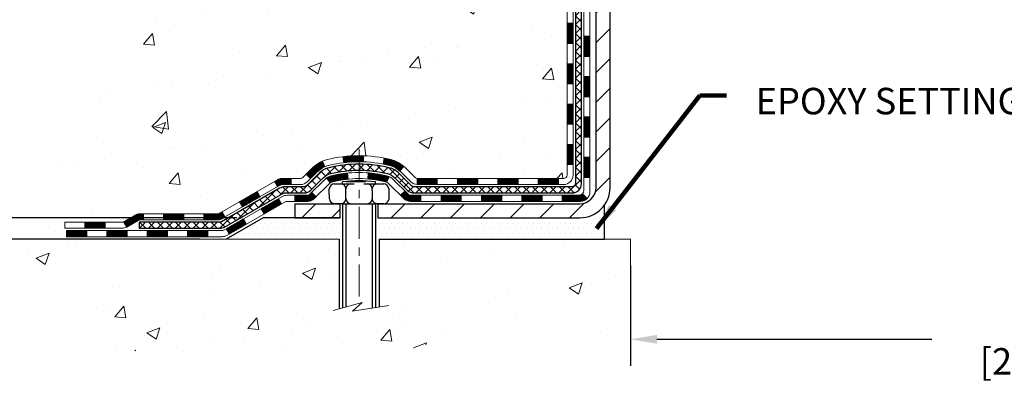
# Model space of a CAD drawing. Extents: x -7 to 3254, y -7 to 1977.
# Drawn here: x 9 to 20, y 8 to 12 of the extents above; entities that cross this region are included whole.
import ezdxf

# ---------------------------------------------------------------- set-up
doc = ezdxf.new("R2010")
doc.units = 0
doc.header["$LTSCALE"] = 5
doc.header["$MEASUREMENT"] = 0
doc.linetypes.add('CENTERX2', pattern=[4, 2.5, -0.5, 0.5, -0.5])
doc.layers.get('DEFPOINTS').update_dxf_attribs({"linetype": 'CONTINUOUS'})
for name, color, linetype, lineweight in [('CENTERLINE - L', 1, 'CENTERX2', 18), ('CONCRETE - H', 130, 'CONTINUOUS', 9), ('CONCRETE - L', 132, 'CONTINUOUS', 13), ('DECK COAT - H', 20, 'CONTINUOUS', 20), ('DECK COAT - L', 22, 'CONTINUOUS', 18), ('DIMS', 50, 'CONTINUOUS', 25), ('MIG FOOT - H', 251, 'CONTINUOUS', 20), ('MIG FOOT - L', 7, 'CONTINUOUS', 30), ('PVC SIDESHEET - H', 170, 'CONTINUOUS', 20), ('PVC SIDESHEET - L', 150, 'CONTINUOUS', 25), ('SCREW - L', 1, 'CONTINUOUS', 25), ('SETTING BED - H', 210, 'CONTINUOUS', 20), ('SETTING BED - L', 212, 'CONTINUOUS', 25), ('TEXT - 4', 241, 'CONTINUOUS', 25)]:
    doc.layers.add(name, color=color, linetype=linetype, lineweight=lineweight)
doc.layers.add('DECKCOAT', color=1, linetype='CONTINUOUS')
doc.layers.add('METAL11', color=7, linetype='CONTINUOUS')
doc.styles.add('ROMANS', font='romans', dxfattribs={"width": 0.9})
doc.dimstyles.get("Standard").update_dxf_attribs({"dimtxt": 0.18, "dimasz": 0.18, "dimexe": 0.18, "dimexo": 0.0625, "dimgap": 0.09, "dimtad": 0, "dimtih": 1, "dimtoh": 1, "dimdec": 4, "dimzin": 0, "dimdsep": 46, "dimtxsty": 'Standard', "dimcen": 0.09, "dimadec": 0, "dimazin": 0, "dimtfac": 1, "dimtdec": 4, "dimtofl": 0, "dimtmove": 0, "dimatfit": 3, "dimfxl": 1, "dimtolj": 1, "dimtzin": 0, "dimarcsym": 0})
pattern_1 = [(45, (-169.1019476372041, -151.6902459978111), (-0.003479849246914297, 0.003479849246914297), [])]

# ---------------------------------------------------------------- blocks, each defined once
blk = doc.blocks.new('*D20')
at = {"layer": 'DEFPOINTS', "color": 0, "transparency": 16777216}
for p in [(11.44419778233393, 9.936631897631614), (7.2910665309374, 9.686632397632806), (11.01118594646672, 9.686632397632806)]:
    blk.add_point(p, dxfattribs=at)
at = {"layer": 'DIMS', "color": 0, "lineweight": -2, "transparency": 16777216}
for p, q in [((6.981066530937401, 10.7367018722699), (7.291066530937401, 10.7367018722699)), ((7.291066530937401, 10.7367018722699), (7.291066530937401, 10.55663189763161)), ((7.291066530937401, 10.24663189763161), (7.291066530937401, 10.55663189763161)), ((11.13419778233393, 9.936631897631614), (6.9810665309374, 9.936631897631614)), ((10.70118594646672, 9.686632397632806), (6.9810665309374, 9.686632397632806)), ((7.2910665309374, 9.376632397632806), (7.2910665309374, 9.066632397632807))]:
    blk.add_line(p, q, dxfattribs=at)
at = {"layer": 'DIMS', "color": 0, "transparency": 16777216}
for points in [[(7.239399864270734, 10.24663189763161), (7.342733197604067, 10.24663189763161), (7.2910665309374, 9.936631897631614)], [(7.239399864270733, 9.376632397632806), (7.342733197604066, 9.376632397632806), (7.2910665309374, 9.686632397632806)]]:
    blk.add_solid(points, dxfattribs=at)
at = {"layer": 'DIMS', "color": 0, "transparency": 16777216, "insert": (5.689399864270732, 10.7367018722699), "char_height": 0.31, "attachment_point": 5}
blk.add_mtext('\\A1;1/4 IN\\P [6.3mm]', dxfattribs=at)
blk = doc.blocks.new('*D22')
at = {"layer": 'DEFPOINTS', "color": 0, "transparency": 16777216}
for p in [(10.24066953245878, 19.79103670088294), (2.250682661623928, 9.936631897631615), (11.44419778233393, 9.936631897631614)]:
    blk.add_point(p, dxfattribs=at)
at = {"layer": 'DIMS', "color": 0, "lineweight": -2, "transparency": 16777216}
for p, q in [((9.930669532458781, 19.79103670088294), (1.940682661623931, 19.79103670088294)), ((2.25068266162393, 19.48103670088295), (2.250682661623929, 16.1527256191859)), ((2.250682661623928, 10.24663189763162), (2.250682661623929, 14.70605895251924)), ((11.13419778233393, 9.936631897631614), (1.940682661623927, 9.936631897631615))]:
    blk.add_line(p, q, dxfattribs=at)
at = {"layer": 'DIMS', "color": 0, "transparency": 16777216}
for points in [[(2.199015994957263, 19.48103670088295), (2.302349328290597, 19.48103670088295), (2.25068266162393, 19.79103670088294)], [(2.199015994957261, 10.24663189763162), (2.302349328290595, 10.24663189763162), (2.250682661623928, 9.936631897631615)]]:
    blk.add_solid(points, dxfattribs=at)
at = {"layer": 'DIMS', "color": 0, "transparency": 16777216, "insert": (2.250682661623927, 15.42939228585257), "char_height": 0.31, "attachment_point": 5}
blk.add_mtext('\\A1;9 7/8 IN\\P [250.3mm]', dxfattribs=at)
blk = doc.blocks.new('*D45')
at = {"layer": 'DEFPOINTS', "color": 0, "transparency": 16777216}
for p in [(15.74066953245895, 9.686632397619505), (25.74066953245895, 9.686632397619505), (25.74066953245895, 8.51315667290082)]:
    blk.add_point(p, dxfattribs=at)
at = {"layer": 'DIMS', "color": 0, "lineweight": -2, "transparency": 16777216}
for p, q in [((15.74066953245895, 9.376632397619504), (15.74066953245895, 8.20315667290082)), ((25.74066953245895, 9.376632397619504), (25.74066953245895, 8.20315667290082)), ((16.05066953245895, 8.51315667290082), (19.2677533833192, 8.51315667290082)), ((25.43066953245895, 8.51315667290082), (22.41942004998587, 8.51315667290082))]:
    blk.add_line(p, q, dxfattribs=at)
at = {"layer": 'DIMS', "color": 0, "transparency": 16777216}
for points in [[(16.05066953245895, 8.564823339567486), (16.05066953245895, 8.461490006234154), (15.74066953245895, 8.51315667290082)], [(25.43066953245895, 8.564823339567486), (25.43066953245895, 8.461490006234154), (25.74066953245895, 8.51315667290082)]]:
    blk.add_solid(points, dxfattribs=at)
at = {"layer": 'DIMS', "color": 0, "transparency": 16777216, "insert": (20.84358671665254, 8.51315667290082), "char_height": 0.31, "attachment_point": 5}
blk.add_mtext('\\A1;10 IN\\P [254.0mm]', dxfattribs=at)

msp = doc.modelspace()

# ---------------------------------------------------------------- hatches: boundary and pattern name
at = {"layer": 'CONCRETE - H'}
h = msp.add_hatch(dxfattribs=at)
h.set_pattern_fill('AR-CONC', color=256, scale=0.217)
h.set_pattern_definition([(49.99999999999999, (0, 0), (1.556454596243635, -0.1361721329122314), [0.16275, -1.79025]), (355, (0, 0), (-0.30109039394021, 1.632256930129026), [0.1302, -1.4322]), (100.45144446, (0.12970454777, -0.01134767648), (1.255364197397833, 1.496084780401926), [0.13831621664, -1.52147838304]), (46.18420000000002, (0, 0.434), (2.315913687557312, -0.3591768393209761), [0.244125, -2.685375]), (96.63563549, (0.19299273665, 0.40406852381), (2.028216422113076, 2.113837363680775), [0.20747444214, -2.282218859199999]), (351.1841639899999, (0, 0.434), (2.028216420768858, 2.113837362585878), [0.1953, -2.14830000217]), (21, (0.217, 0.3255), (1.295288303097062, -0.8736829927437852), [0.16275, -1.79025]), (326.0000000000001, (0.217, 0.3255), (0.5279942702698324, 1.573575597751671), [0.1302, -1.4322]), (71.45144474, (0.32494069118, 0.25269308442), (1.823282557504037, 0.6998926015897878), [0.1383162123, -1.52147838304]), (37.50000000000001, (0, 0), (0.02638688603852075, 0.7223796628139459), [0, -1.41484, 0, -1.4539, 0, -1.437625]), (7.499999999999999, (0, 0), (0.5708608962494625, 0.8558734147847217), [0, -0.82894, 0, -1.38229, 0, -0.547925]), (327.5, (-0.48391, 0), (1.158394686494127, -0.04894407166360407), [0, -0.5425, 0, -1.6926, 0, -2.24595]), (317.5, (-0.70091, 0), (1.265513987472978, 0.2172278116611295), [0, -0.70525, 0, -1.12406, 0, -1.59495])])
edge = h.paths.add_edge_path()
edge.add_spline(control_points=[(5.985777310136285, 19.79103670088317), (5.816129733645537, 18.41856916831346), (8.36999580292937, 16.75114713104166), (12.97932106153743, 16.19960835362647), (10.63438923760022, 12.75252108172169), (9.05931701351368, 11.31068789708707), (8.784632138990245, 9.892276307674463), (8.629453920865418, 9.686632397639402)], knot_values=[0, 0, 0, 0, 3.831022465818104, 7.539136146969618, 9.90341228684154, 13.52886786521148, 14.23595950268795, 14.23595950268795, 14.23595950268795, 14.23595950268795], degree=3, periodic=0)
edge.add_line((8.629453920865586, 9.686632397637467), (9.122457088866867, 9.686632397638036))
edge.add_line((9.122457088866867, 9.686632397638036), (9.12245708886698, 9.88348240615106))
edge.add_line((9.12245708886698, 9.88348240615106), (9.79214078886693, 9.88348240615106))
edge.add_arc((9.792140788791734, 9.922852406721725), 0.0393700005706652, 270.000000109435, 300.0025472086772)
edge.add_line((9.811827304843803, 9.88875786125378), (9.947588212461625, 9.967139457796165))
edge.add_arc((10.00270469648433, 9.87167140615246), 0.1102359999985064, 89.99999999986977, 119.9990901725296, ccw=False)
edge.add_line((10.00270469648459, 9.981907406150967), (10.91066263751358, 9.981907406150967))
edge.add_arc((10.91066263751282, 10.02127740615309), 0.03937000000212443, 270.0000000011116, 299.9999999994669)
edge.add_line((10.93034763751356, 9.987181986004074), (11.61043482367242, 10.37982998882181))
edge.add_arc((11.67043476439993, 10.27590690614657), 0.1200000000001216, 90.0000000000195, 119.99996732133329, ccw=False)
edge.add_line((11.67043476439989, 10.39590690614669), (11.88187614695963, 10.39590690614669))
edge.add_arc((11.88187614695967, 10.43527690614665), 0.0393699999999555, 269.9999999999431, 314.9999999999379)
edge.add_line((11.90971494093492, 10.40743811217133), (12.02618146506782, 10.5239046363041))
edge.add_arc((12.27588343937467, 10.27420266199771), 0.3531319186157579, 103.90200089109919, 135.0000000000524, ccw=False)
edge.add_arc((12.56516803245751, 9.105432888555002), 1.557170273116315, 76.0979991089473, 103.90200089103541, ccw=False)
edge.add_arc((12.85445262554076, 10.27420266199668), 0.3531319186166578, 47.88339144567118, 76.09799910893008, ccw=False)
edge.add_line((13.09127760526462, 10.53614937589985), (13.22061960800144, 10.40743962815075))
edge.add_arc((13.24845991814081, 10.43527690669212), 0.03937000057462626, 224.9968802928695, 269.9977935055666)
edge.add_line((13.24845840197875, 10.39590690614669), (14.95936350446073, 10.39590690614658))
edge.add_arc((14.95936502038991, 10.43527690616756), 0.03937000005016741, 269.9977938444413, 359.9999999695752)
edge.add_line((14.99873502044008, 10.43527690614665), (14.99873350446671, 17.14474903178721))
edge.add_arc((14.95936350446686, 17.14474903178733), 0.03936999999985602, 359.9999999998242, 432.6976227628498)
edge.add_arc((15.09867554523534, 17.5919631456237), 0.4290404058597086, 233.0250989602799, 252.6976227627689, ccw=False)
edge.add_arc((15.17516188504344, 17.654071237763), 0.5251995961841358, 194.3079434824786, 230.4333558243729, ccw=False)
edge.add_arc((16.24511207144282, 17.9409262645799), 1.632909065609326, 184.8191964166452, 194.7829313884619, ccw=False)
edge.add_arc((15.97594559926495, 17.70699834014123), 1.361411651893121, 161.6649460398398, 175.9250205045871, ccw=False)
edge.add_arc((15.11041622153339, 17.99955324491143), 0.4478254090914659, 108.1289029172762, 162.3597440615154, ccw=False)
edge.add_arc((14.94033845296958, 18.47673680915784), 0.06004988997899639, 300.7846078929646, 346.5177693441876)
edge.add_line((14.99873350446671, 18.46273655033393), (14.99873350446671, 18.65197159919249))
edge.add_line((14.99873350446671, 18.65197159919249), (15.09715850446636, 18.65197159919249))
edge.add_line((15.09715850446636, 18.65197159919249), (15.09715850446639, 18.65652415531257))
edge.add_arc((15.05778850446641, 18.65652415531278), 0.03936999999998569, 359.9999999996846, 417.096847860676)
edge.add_line((15.07917510110224, 18.68957881284142), (14.76395716064644, 18.89352704431427))
edge.add_arc((14.94492924757317, 19.09467703855383), 0.2705775608382725, 181.4692888507743, 228.022688905893, ccw=False)
edge.add_line((14.6744406492563, 19.08773912750199), (14.38652796904432, 19.08773912750199))
edge.add_arc((14.38532412750089, 19.16527544343886), 0.07754566089423381, 179.11048781214, 270.8895121878601, ccw=False)
edge.add_line((14.30778781156403, 19.16647928498229), (14.30778781156403, 19.29110238595057))
edge.add_line((14.30778781156403, 19.29110238595057), (9.240669532457133, 19.29110238595045))
edge.add_line((9.240669532457133, 19.29110238595045), (9.240669532457133, 19.79103670088305))
edge.add_line((9.240669532457133, 19.79103670088305), (5.985777310136257, 19.79103670088305))
h.paths.add_polyline_path([(6.146115501532251, 15.56730661768164), (13.01040121581796, 15.56730661768164), (13.01040121581796, 17.06563995101497), (6.146115501532251, 17.06563995101497)], flags=25)
h.paths.add_polyline_path([(5.370279363008033, 12.21744953256939), (13.24427936300803, 12.21744953256939), (13.24427936300803, 13.87816381828368), (5.370279363008033, 13.87816381828368)], flags=9)
h = msp.add_hatch(dxfattribs=at)
h.set_pattern_fill('AR-CONC', color=256, scale=0.217)
h.set_pattern_definition([(49.99999999999999, (-147.043123990702, 534.7743463008607), (1.556454596243635, -0.1361721329122314), [0.16275, -1.79025]), (355, (-147.043123990702, 534.7743463008607), (-0.30109039394021, 1.632256930129026), [0.1302, -1.4322]), (100.45144446, (-146.913419442932, 534.7629986243807), (1.255364197397833, 1.496084780401926), [0.1383162166399998, -1.521478383039998]), (46.18420000000002, (-147.043123990702, 535.2083463008606), (2.315913687557312, -0.3591768393209761), [0.2441249999999998, -2.685374999999997]), (96.63563549, (-146.8501312540519, 535.1784148246707), (2.028216422113076, 2.113837363680775), [0.20747444214, -2.282218859199999]), (351.1841639899999, (-147.043123990702, 535.2083463008606), (2.028216420768858, 2.113837362585878), [0.1953, -2.14830000217]), (21, (-146.8261239907019, 535.0998463008607), (1.295288303097062, -0.8736829927437852), [0.16275, -1.79025]), (326.0000000000001, (-146.8261239907019, 535.0998463008607), (0.5279942702698324, 1.573575597751671), [0.1302, -1.4322]), (71.45144474, (-146.718183299522, 535.0270393852807), (1.823282557504037, 0.6998926015897878), [0.1383162123, -1.52147838304]), (37.50000000000001, (-147.043123990702, 534.7743463008607), (0.02638688603852075, 0.7223796628139459), [0, -1.41484, 0, -1.4539, 0, -1.437625]), (7.499999999999999, (-147.043123990702, 534.7743463008607), (0.5708608962494625, 0.8558734147847217), [0, -0.82894, 0, -1.38229, 0, -0.547925]), (327.5, (-147.527033990702, 534.7743463008607), (1.158394686494127, -0.04894407166360407), [0, -0.5425, 0, -1.6926, 0, -2.24595]), (317.5, (-147.744033990702, 534.7743463008607), (1.265513987472978, 0.2172278116611295), [0, -0.70525, 0, -1.12406, 0, -1.59495])])
edge = h.paths.add_edge_path()
edge.add_line((8.62945543684495, 9.6866323976394), (12.3349442328915, 9.686632397629054))
edge.add_line((12.3349442328915, 9.686632397629054), (12.33494423288923, 8.870953055299296))
edge.add_line((12.33494423288923, 8.870953055299296), (12.60052866243504, 8.944128861597036))
edge.add_line((12.60052866243504, 8.944128861597036), (12.49027684764562, 8.840684581030573))
edge.add_line((12.49027684764562, 8.840684581030459), (12.80242684335346, 8.889782447710658))
edge.add_line((12.80242684335346, 8.889782447710658), (12.80242684335573, 9.68663239762769))
edge.add_line((12.80242684335573, 9.68663239762769), (15.74066953245895, 9.686632397619505))
edge.add_line((15.74066953245895, 9.686632397619505), (15.74066953245895, 8.544654738302924))
edge.add_spline(control_points=[(15.74066953245895, 8.544654738302924), (15.27798736392097, 8.562432350494973), (14.34555997267989, 8.828497652397104), (12.73571713202614, 8.166538434665753), (11.01773712502893, 8.384944255208083), (8.700926901156265, 8.339287675862678), (8.681865766181033, 9.40980738832046), (8.62945543684495, 9.686632397639514)], knot_values=[0, 0, 0, 0, 1.402369384251826, 2.781471541078981, 4.926581448664065, 7.072770560559263, 7.861897001485328, 7.861897001485328, 7.861897001485328, 7.861897001485328], degree=3, periodic=0)
h.paths.add_polyline_path([(10.30088265696369, 8.34679630610593), (12.02754932363035, 8.34679630610593), (12.02754932363035, 9.233462972772585), (10.30088265696369, 9.233462972772585)], flags=25)
at = {"layer": 'DECK COAT - H'}
h = msp.add_hatch(dxfattribs=at)
h.set_pattern_fill('ANSI31', color=256, scale=0.03937, style=0)
h.set_pattern_definition([(45, (-164.045509402526, -106.9480581432841), (-0.003479849246914297, 0.003479849246914297), [])])
h.paths.add_polyline_path([(15.06960102043988, 10.79488207011796), (14.99873502043985, 10.79488207011796), (14.99873502043997, 10.55866207011796), (15.06960102043999, 10.55866207011796)])
h.paths.add_polyline_path([(15.06960102043965, 11.26732207011797), (14.99873502043963, 11.26732207011797), (14.99873502043974, 11.03110207011797), (15.06960102043965, 11.03110207011797)])
h.paths.add_polyline_path([(15.06960102043931, 11.73976046351764), (14.9987350204394, 11.73976046351764), (14.9987350204394, 11.50354207011797), (15.06960102043942, 11.50354207011797)])
h.paths.add_polyline_path([(15.06960102043908, 12.21220046351765), (14.99873502043906, 12.21220046351765), (14.99873502043917, 11.97598046351764), (15.06960102043919, 11.97598046351764)])
h.paths.add_polyline_path([(15.26645102043798, 11.11660659213702), (15.19558502043955, 11.1166065921369), (15.19558502043967, 10.8803865921369), (15.26645102043855, 10.88038659213701)])
h.paths.add_polyline_path([(15.26645102043707, 11.58904659213702), (15.19558502043932, 11.58904659213691), (15.19558502043944, 11.35282659213691), (15.26645102043753, 11.35282659213702)])
h.paths.add_polyline_path([(15.26645102043605, 12.06148659213703), (15.19558502043898, 12.06148659213692), (15.19558502043921, 11.82526659213691), (15.26645102043651, 11.82526659213703)])
h = msp.add_hatch(dxfattribs=at)
h.set_pattern_fill('ANSI31', color=256, scale=0.03937, style=0)
h.set_pattern_definition(pattern_1)
h.paths.add_polyline_path([(13.9537479324575, 10.39590690614669), (13.71752793245773, 10.39590690614669), (13.71752793245773, 10.32504090614667), (13.9537479324575, 10.32504090614667)])
h.paths.add_polyline_path([(13.4813079324575, 10.39590690614669), (13.24845991795596, 10.39590690614669, -0.02144170134057288), (13.24508793245727, 10.39605157486959), (13.24508793245772, 10.32504090614667), (13.4813079324575, 10.32504090614667)])
h.paths.add_polyline_path([(13.09127912124174, 10.53614800530293, 0.1237366593047226), (12.93929678602805, 10.6169906728387, 0.01313217533143259), (12.8594217033677, 10.63454833110107), (12.8460303735927, 10.56495909168244, -0.01313217533147817), (12.92227038325868, 10.54820047321162, -0.1237366593049013), (13.04375312441309, 10.48358119465739)])
h.paths.add_polyline_path([(13.76201603245758, 10.19905690614665), (13.52579603245781, 10.19905690614665), (13.52579603245781, 10.12819090614663), (13.76201603245758, 10.12819090614663)])
h.paths.add_polyline_path([(12.91753736401026, 10.41718641582462, 0.04324640446576285), (12.89200122277973, 10.42590678498571, 0.04070359398944642), (12.67375711745566, 10.46141211261066), (12.66810015986297, 10.39077225992956, -0.04070359398944876), (12.87497482001046, 10.35711658535853, -0.04324640446531137), (12.88893160388156, 10.3523504655851)])
h.paths.add_polyline_path([(13.28957603245757, 10.19905690614665), (13.16692197820291, 10.19905690614665, -0.1989123673794921), (13.1390831842277, 10.21058811217141), (13.10038726060188, 10.24928403579712), (13.05027743144623, 10.19917420664147), (13.08897335507206, 10.16047828301576, 0.198912367379553), (13.16692197820279, 10.12819090614663), (13.28957603245757, 10.12819090614663)])
h.paths.add_polyline_path([(12.61924308532693, 10.66166396012964, 0.008683585791257758), (12.56516803245742, 10.6626031616713), (12.56516803245742, 10.59173716167139, -0.008683585791259676), (12.61678215811637, 10.59084070269772)])
h.paths.add_polyline_path([(12.56516803245742, 10.6626031616713, 0.03014854381015566), (12.37789364765806, 10.65130078856292), (12.38641640639693, 10.58094915361765, -0.03014854381015595), (12.56516803245742, 10.59173716167139)])
h.paths.add_polyline_path([(12.43123022339282, 10.45914331133905, 0.03601941678383571), (12.23833484213569, 10.42590678498583, 0.0935601540946129), (12.18561443754376, 10.40177830777189), (12.22654689563203, 10.34392916057969, -0.09356015409565223), (12.25536124490506, 10.35711658535875, -0.03601941678380825), (12.43820772491549, 10.38862165205272)])
h.paths.add_polyline_path([(12.06292867311456, 10.18204424628685), (12.01281884395925, 10.23215407544249), (11.99125288068805, 10.21058811217141, -0.1989123673796988), (11.96341408671273, 10.19905690614665), (11.81617028671266, 10.19905690614665), (11.81617028671266, 10.12819090614663), (11.96341408671285, 10.12819090614663, 0.1989123673795969), (12.04136270984358, 10.16047828301576)])
h.paths.add_polyline_path([(12.07629129422239, 10.47379480714811, -0.09785809462208828), (12.16721097967397, 10.53471052236783), (12.13992754932971, 10.60011391971567, 0.09785809462147925), (12.02618146506776, 10.5239046363041), (11.94684090223777, 10.44456407347421), (11.99695073139307, 10.39445424431857)])
h = msp.add_hatch(dxfattribs=at)
h.set_pattern_fill('ANSI31', color=256, scale=0.03937, style=0)
h.set_pattern_definition([(45, (-160.258450384808, -151.5905506731036), (-0.003479849246914297, 0.003479849246914297), [])])
h.paths.add_polyline_path([(14.42618793245751, 10.39590690614669), (14.18996793245773, 10.39590690614669), (14.18996793245773, 10.32504090614667), (14.42618793245751, 10.32504090614667)])
h.paths.add_polyline_path([(14.23445603245759, 10.19905690614665), (13.99823603245781, 10.19905690614665), (13.99823603245781, 10.12819090614663), (14.23445603245759, 10.12819090614663)])
h.paths.add_polyline_path([(14.70689603245759, 10.19905690614665), (14.47067603245782, 10.19905690614665), (14.47067603245782, 10.12819090614663), (14.70689603245759, 10.12819090614663)])
edge = h.paths.add_edge_path()
edge.add_arc((15.13653002044018, 10.25811190614671), 0.05905499999999223, 269.99999999997243, 314.9999999999805, ccw=False)
edge.add_line((15.13653002044006, 10.19905690614665), (14.94311603245782, 10.19905690614665))
edge.add_line((14.94311603245782, 10.19905690614665), (14.94311603245782, 10.12819090614663))
edge.add_line((14.94311603245782, 10.12819090614663), (15.15621502043982, 10.12819090614663))
edge.add_arc((15.15621502044129, 10.23842690614025), 0.1102359999936198, 269.9999999992762, 315.0000000019324)
edge.add_line((15.23416364357021, 10.16047828301656), (15.17828821140299, 10.21635371518379))
h.paths.add_polyline_path([(15.26645102043901, 10.64416659213713), (15.19558502043989, 10.64399795911514), (15.19558502044001, 10.40777795911514), (15.26645102043946, 10.40794659213712)])
h.paths.add_polyline_path([(14.89862793245752, 10.39590690614669), (14.66240793245774, 10.39590690614669), (14.66240793245774, 10.32504090614667), (14.89862793245752, 10.32504090614667)])
h = msp.add_hatch(dxfattribs=at)
h.set_pattern_fill('ANSI31', color=256, scale=0.03937, style=0)
h.set_pattern_definition(pattern_1)
h.paths.add_polyline_path([(11.77085274695932, 10.39590690614669), (11.67043476439991, 10.39590690614669, 0.1316523525283877), (11.61043482367242, 10.37982998882181), (11.57719988358028, 10.36064181248717), (11.61263288358029, 10.29927005622254), (11.64798733902578, 10.31968193370504, -0.1316523525285442), (11.66798731926824, 10.32504090614667), (11.77085274695932, 10.32504090614667)])
h.paths.add_polyline_path([(11.40806029533402, 10.18116017290036), (11.37262729533401, 10.242531929165), (11.1680547070882, 10.12442204584293), (11.20348770708821, 10.06305028957841)])
h.paths.add_polyline_path([(10.96348211884228, 10.00631216252098), (10.93034761806709, 9.987181974776703, -0.1316523525284907), (10.91066263751347, 9.981907406150967), (10.75160783751366, 9.981907406150967), (10.75160783751366, 9.911041406151057), (10.91066263751358, 9.91104140615117, 0.131652352528452), (10.96578058306383, 9.925810198302983), (10.99891511884229, 9.944940406256464)])
h.paths.add_polyline_path([(10.51538783751343, 9.981907406150967), (10.27916783751365, 9.981907406150967), (10.27916783751365, 9.911041406151057), (10.51538783751343, 9.911041406151057)])
h.paths.add_polyline_path([(10.04294783751342, 9.981907406150967), (10.00270469648464, 9.981907406150967, 0.1316524975873674), (9.947586696484876, 9.967138582562583), (9.811825788866798, 9.88875698600394), (9.84725878886681, 9.82738522973942), (9.983019696484888, 9.905766826298063, -0.1316524975873194), (10.00270469648453, 9.911041406150943), (10.04294783751342, 9.911041406150943)])
h.paths.add_polyline_path([(9.594897088866986, 9.88348240615106), (9.358677088866756, 9.88348240615106), (9.358677088866756, 9.812616406151037), (9.594897088866986, 9.812616406151037)])
h.paths.add_polyline_path([(11.6589005984267, 10.09867982629815), (11.62346759842669, 10.16005158256267), (11.41889507754453, 10.04194158256256), (11.45432807754455, 9.980569826297923)])
h.paths.add_polyline_path([(11.21432255666272, 9.92383158256267), (11.0097500357808, 9.805721582562555), (11.04518303578081, 9.744349826298148), (11.24975555666262, 9.862459826298036)])
h.paths.add_polyline_path([(10.79687333604383, 9.78505740615104), (10.5606533360436, 9.78505740615104), (10.5606533360436, 9.71419140615113), (10.79687333604383, 9.71419140615113)])
h.paths.add_polyline_path([(10.32443333604382, 9.78505740615104), (10.08821333604359, 9.78505740615104), (10.08821333604359, 9.71419140615113), (10.32443333604382, 9.71419140615113)])
h.paths.add_polyline_path([(9.851993336043819, 9.785057406151154), (9.615773336043588, 9.785057406151154), (9.615773336043588, 9.71419140615113), (9.851993336043819, 9.71419140615113)])
h.paths.add_polyline_path([(9.379553336043813, 9.785057406151154), (9.143333336043582, 9.785057406151154), (9.143333336043582, 9.71419140615113), (9.379553336043813, 9.71419140615113)])
at = {"layer": 'MIG FOOT - H'}
h = msp.add_hatch(dxfattribs=at)
h.set_pattern_fill('ANSI31', color=256, scale=1.9685, style=0)
h.set_pattern_definition([(45, (-929.1621160098438, -447.7716300246071), (-0.1739924623457148, 0.1739924623457148), [])])
h.paths.add_polyline_path([(15.3386695324584, 18.54902189762912), (15.50266953245838, 18.54902189762912), (15.5026695324577, 17.98652189762912), (15.33866953245794, 17.98652189762912)])
edge = h.paths.add_edge_path()
edge.add_line((15.33866953245794, 17.61152189762912), (15.50266953245793, 17.61152189762912))
edge.add_line((15.50266953245793, 17.61152189762912), (15.50266953245804, 10.29096189762912))
edge.add_arc((15.14833953245792, 10.29096189762923), 0.3543300000001182, 270.00000000001836, 359.9999999999908, ccw=False)
edge.add_line((15.14833953245804, 9.936631897629113), (12.78391956345817, 9.936631897629113))
edge.add_line((12.78391956345817, 9.936631897629113), (12.78391956345806, 10.1006318976291))
edge.add_line((12.78391956345806, 10.1006318976291), (15.14833953245804, 10.1006318976291))
edge.add_arc((15.14833953245815, 10.290961897629), 0.1903299999999604, 269.9999999999658, 360.0000000000171)
edge.add_line((15.33866953245806, 10.29096189762912), (15.33866953245794, 17.61152189762912))
h.paths.add_polyline_path([(11.81516953245838, 10.1006318976291), (12.34641650145815, 10.1006318976291), (12.34641650145826, 9.936631897628885), (11.81516953245793, 9.936631897629113)])
at = {"layer": 'PVC SIDESHEET - H'}
h = msp.add_hatch(dxfattribs=at)
h.set_pattern_fill('ANSI37', color=256, scale=0.59055, style=0)
h.set_pattern_definition([(45, (-164.0455094025258, 52.70277125928696), (-0.05219773870371446, 0.05219773870371446), []), (135, (-164.0455094025258, 52.70277125928696), (-0.05219773870371446, -0.05219773870371446), [])])
edge = h.paths.add_edge_path()
edge.add_line((15.16802602043967, 10.33685190614675), (15.16802602043899, 17.20729132408472))
edge.add_line((15.1680260204391, 17.20729132408472), (15.09716002044487, 17.20729132408472))
edge.add_line((15.09716002044476, 17.20729132408472), (15.09716002043965, 10.33685190614675))
edge.add_arc((15.0577900204398, 10.33685190614663), 0.0393699999999626, -90.00000000008271, 1.2397549653542228e-10, ccw=False)
edge.add_line((15.05779002043968, 10.29748190614667), (13.20769094807915, 10.29748190614679))
edge.add_arc((13.20769094807915, 10.33685190614652), 0.03936999999984891, 225, 270, ccw=False)
edge.add_line((13.17985215410394, 10.30901311217131), (13.03455761490974, 10.45430765136551))
edge.add_arc((12.8544526255408, 10.27420266199657), 0.2547069186167359, 44.99999999999887, 76.09799910892326)
edge.add_arc((12.56516803245742, 9.105432888556933), 1.458745273114345, 76.0979991089222, 89.99999999999889)
edge.add_line((12.56516803245742, 10.56417816167128), (12.56516803245742, 10.49331216167126))
edge.add_arc((12.56516803245742, 9.105432888556933), 1.387879273114407, 76.0979991089194, 89.99999999999773, ccw=False)
edge.add_arc((12.85445262554092, 10.27420266199657), 0.1838409186166517, 44.999999999981185, 76.09799910891832, ccw=False)
edge.add_line((12.98444778575433, 10.40419782220998), (13.1297423249483, 10.2589032830159))
edge.add_arc((13.20769094807915, 10.33685190614663), 0.1102359999999235, 224.9999999999817, 270.0000000000148)
edge.add_line((13.20769094807915, 10.22661590614676), (15.05779002043968, 10.22661590614676))
edge.add_arc((15.05779002043968, 10.33685190614675), 0.1102359999999862, 270, 360)
edge = h.paths.add_edge_path()
edge.add_arc((12.56516803245754, 9.105432888556933), 1.458745273114317, 90.00000000000333, 103.9020008910643)
edge.add_arc((12.27588343937438, 10.2742026619968), 0.2547069186164285, 103.9020008910611, 134.9999999999966)
edge.add_line((12.09577845000555, 10.45430765136562), (11.95048391081124, 10.30901311217131))
edge.add_arc((11.92264511683592, 10.33685190614675), 0.03937000000000319, 270, 315.00000000000733, ccw=False)
edge.add_line((11.92264511683592, 10.29748190614667), (11.6968078044666, 10.29748190614667))
edge.add_arc((11.6968078044666, 10.17748190614667), 0.1200000000000045, 90, 120.0000000000004)
edge.add_line((11.63680780446654, 10.2814049546008), (10.9567215733683, 9.888756986004054))
edge.add_arc((10.93703657336832, 9.922852406151023), 0.03936999999995876, 270, 300.000000000051, ccw=False)
edge.add_line((10.93703657336832, 9.88348240615106), (9.99215553677854, 9.88348240615106))
edge.add_line((9.99215553677854, 9.88348240615106), (9.99215553677854, 9.812616406151037))
edge.add_line((9.99215553677854, 9.812616406151037), (10.93703657336832, 9.812616406151037))
edge.add_arc((10.93703657336832, 9.922852406151023), 0.110235999999901, 269.9999999999853, 300.0000000000081)
edge.add_line((10.99215457336831, 9.82738522973942), (11.67436035654291, 10.22125692229802))
edge.add_arc((11.69436035654289, 10.1866159061468), 0.03999999999995874, 90, 120.00000000000401, ccw=False)
edge.add_line((11.69436035654289, 10.22661590614676), (11.92264511683604, 10.22661590614676))
edge.add_arc((11.92264511683592, 10.33685190614675), 0.1102359999999933, 270.0000000000148, 314.9999999999765)
edge.add_line((12.00059373996677, 10.25890328301578), (12.14588827916131, 10.40419782221021))
edge.add_arc((12.27588343937438, 10.27420266199702), 0.1838409186163031, 103.902000891054, 134.999999999964, ccw=False)
edge.add_arc((12.56516803245765, 9.105432888556933), 1.387879273114356, 90.00000000000591, 103.90200089106179, ccw=False)
edge.add_line((12.56516803245742, 10.49331216167126), (12.56516803245742, 10.56417816167128))
at = {"layer": 'SETTING BED - H', "linetype": 'Continuous'}
h = msp.add_hatch(dxfattribs=at)
h.set_pattern_fill('DOTS', color=256, scale=0.9842500000000001, style=0)
h.set_pattern_definition([(7.016477563892661e-15, (3.754154230686225, 0.3356286317394819), (0.0307578125, 0.061515625), [0, -0.061515625])])
edge = h.paths.add_edge_path()
edge.add_line((12.80242684335573, 9.68663239762769), (12.80242684335346, 8.889782447710658))
edge.add_line((12.80242684335346, 8.889782447710658), (12.75802481355956, 8.882798481767608))
edge.add_line((12.75802481355956, 8.882798481767722), (12.75802481355956, 10.1006318976291))
edge.add_line((12.75802481355956, 10.1006318976291), (12.78391956345749, 10.1006318976291))
edge.add_line((12.78391956345749, 10.1006318976291), (12.78391956345749, 9.936631897629113))
edge.add_line((12.78391956345749, 9.936631897629113), (15.14833953245804, 9.936631897629113))
edge.add_arc((15.14833953245804, 10.290961897629), 0.3543299999999476, 269.9999999999983, 325.0668953299037)
edge.add_line((15.43882676458028, 10.08806557712533), (15.43918428031324, 9.6866323976203))
edge.add_line((15.43918428031324, 9.686632397620414), (12.80242684335573, 9.686632397627804))
h.paths.add_polyline_path([(12.37231125135483, 10.1006318976291), (12.34641650145747, 10.1006318976291), (12.34641650145747, 9.936631897629113), (11.44419778233393, 9.936631897631614), (11.01118594646616, 9.686632397632692), (12.3349442328915, 9.686632397629054), (12.33494423288923, 8.870953055299296), (12.37231125135483, 8.881248695408303)])

# ---------------------------------------------------------------- linework, layer by layer
at = {"layer": 'CENTERLINE - L', "ltscale": 0.03}
msp.add_line((12.56516803245742, 10.73973051154495), (12.56516803245742, 8.935185444335147), dxfattribs=at)
at = {"layer": 'CONCRETE - L'}
for p, q in [((12.3349442328915, 9.686632397629054), (8.62945543684495, 9.6866323976394)), ((12.3349442328915, 9.686632397629054), (12.33494423288923, 8.870953055299296)), ((12.80242684335346, 8.889782447710658), (12.80242684335573, 9.68663239762769)), ((15.74066953245895, 9.686632397619505), (12.80242684335573, 9.68663239762769)), ((15.74066953245895, 9.686632397619505), (15.74066953245895, 8.544654738302924))]:
    msp.add_line(p, q, dxfattribs=at)
msp.add_lwpolyline([(12.26142081703594, 8.85069533444549), (12.60052866243504, 8.944128861597036), (12.49027684764562, 8.840684581030459), (12.91457930473777, 8.90742283429607)], dxfattribs=at)
at = {"layer": 'DECK COAT - L'}
for p, q in [((15.06960102044283, 12.21220046351765), (14.99873502044281, 12.21220046351765)), ((15.26645102043651, 12.06148659213703), (15.19558502043648, 12.06148659213692)), ((15.06960102044329, 11.97598046351764), (14.99873502044326, 11.97598046351764)), ((15.26645102043696, 11.82526659213703), (15.19558502043694, 11.82526659213691)), ((15.0696010204442, 11.73976046351764), (14.99873502044417, 11.73976046351764)), ((15.26645102043776, 11.58904659213702), (15.19558502043773, 11.58904659213691)), ((15.06960102043863, 11.50354207011797), (14.9987350204386, 11.50354207011797)), ((15.26645102043787, 11.35282659213702), (15.19558502043785, 11.35282659213691)), ((15.06960102043919, 11.26732207011797), (14.99873502043917, 11.26732207011797)), ((15.26645102043844, 11.11660659213702), (15.19558502043841, 11.1166065921369)), ((15.06960102043931, 11.03110207011797), (14.99873502043928, 11.03110207011797)), ((15.26645102043923, 10.88038659213701), (15.19558502043921, 10.8803865921369)), ((15.06960102043942, 10.79488207011796), (14.9987350204394, 10.79488207011796)), ((12.16721097967397, 10.53471052236783), (12.13992754932983, 10.60011391971544)), ((12.38641640639693, 10.58094915361765), (12.37789364765806, 10.65130078856292)), ((12.61678215811637, 10.59084070269772), (12.61924308532693, 10.66166396012964)), ((12.8460303735927, 10.56495909168244), (12.8594217033677, 10.63454833110107)), ((15.26645102043935, 10.64416659213701), (15.19558502043932, 10.6441665921369)), ((13.0437531244132, 10.48358119465762), (13.09127912124163, 10.53614800530282)), ((15.06960102043953, 10.55866207011796), (14.99873502043951, 10.55866207011796)), ((11.77085274695932, 10.39590690614669), (11.77085274695932, 10.32504090614667)), ((11.99695073139296, 10.39445424431879), (11.94684090223777, 10.44456407347421)), ((12.22654689563191, 10.3439291605798), (12.18561443754365, 10.40177830777212)), ((12.43820772491549, 10.38862165205261), (12.43123022339282, 10.45914331133893)), ((12.66810015986297, 10.39077225992956), (12.67375711745566, 10.46141211261066)), ((12.88893160388156, 10.3523504655851), (12.91753736401037, 10.41718641582507)), ((13.24508793245727, 10.39590690614669), (13.24508793245772, 10.32504090614667)), ((13.4813079324575, 10.39590690614669), (13.4813079324575, 10.32504090614667)), ((13.71752793245773, 10.39590690614669), (13.71752793245773, 10.32504090614667)), ((13.9537479324575, 10.39590690614669), (13.9537479324575, 10.32504090614667)), ((14.18996793245773, 10.39590690614669), (14.18996793245773, 10.32504090614667)), ((14.42618793245751, 10.39590690614669), (14.42618793245751, 10.32504090614667)), ((14.66240793245774, 10.39590690614669), (14.66240793245774, 10.32504090614667)), ((14.89862793245752, 10.39590690614669), (14.89862793245752, 10.32504090614667)), ((15.26645102043935, 10.40794659213701), (15.19558502043932, 10.40794659213689)), ((11.61263292972475, 10.29926997629796), (11.57719992972474, 10.3606417325626)), ((11.40806040884249, 10.18115997629808), (11.37262740884248, 10.2425317325626)), ((11.65890059842681, 10.09867982629804), (11.6234675984268, 10.16005158256267)), ((11.81617028671266, 10.19905690614665), (11.81617028671266, 10.12819090614663)), ((12.01281884395925, 10.23215407544249), (12.06292867311444, 10.18204424628696)), ((13.28957603245757, 10.19905690614665), (13.28957603245757, 10.12819090614663)), ((13.52579603245781, 10.19905690614665), (13.52579603245781, 10.12819090614663)), ((13.76201603245758, 10.19905690614665), (13.76201603245758, 10.12819090614663)), ((13.99823603245781, 10.19905690614665), (13.99823603245781, 10.12819090614663)), ((14.23445603245759, 10.19905690614665), (14.23445603245759, 10.12819090614663)), ((14.47067603245782, 10.19905690614665), (14.47067603245782, 10.12819090614663)), ((14.70689603245759, 10.19905690614665), (14.70689603245759, 10.12819090614663)), ((14.94311603245782, 10.19905690614665), (14.94311603245782, 10.12819090614663)), ((15.17828821140287, 10.21635371518379), (15.23416364357021, 10.16047828301656)), ((11.20348788796068, 10.06304997629796), (11.16805488796066, 10.1244217325626)), ((11.45432807754455, 9.980569826298037), (11.41889507754453, 10.04194158256256)), ((10.04294783751342, 9.911041406151057), (10.04294783751342, 9.981907406150967)), ((10.27916783751365, 9.911041406151057), (10.27916783751365, 9.981907406150967)), ((10.51538783751343, 9.911041406151057), (10.51538783751343, 9.98190740615108)), ((10.75160783751366, 9.911041406151057), (10.75160783751366, 9.98190740615108)), ((10.99891536707887, 9.944939976298073), (10.96348236707885, 10.00631173256259)), ((11.24975555666273, 9.862459826298036), (11.21432255666272, 9.92383158256267)), ((9.358677088866756, 9.812616406151037), (9.358677088866756, 9.88348240615106)), ((9.594897088866986, 9.812616406151037), (9.594897088866986, 9.88348240615106)), ((9.811825788866685, 9.888756986004054), (9.847258788866696, 9.82738522973942)), ((11.04518303578092, 9.74434982629792), (11.00975003578091, 9.805721582562555)), ((9.379553336043813, 9.714191406151016), (9.379553336043813, 9.78505740615104)), ((9.615773336043588, 9.714191406151016), (9.615773336043588, 9.78505740615104)), ((9.851993336043819, 9.71419140615113), (9.851993336043819, 9.78505740615104)), ((10.08821333604359, 9.71419140615113), (10.08821333604359, 9.78505740615104)), ((10.32443333604382, 9.71419140615113), (10.32443333604382, 9.78505740615104)), ((10.5606533360436, 9.71419140615113), (10.5606533360436, 9.785057406151154)), ((10.79687333604383, 9.71419140615113), (10.79687333604383, 9.785057406151154))]:
    msp.add_line(p, q, dxfattribs=at)
for points in [[(15.19558502043591, 17.2222461999239), (15.19558502044012, 10.25811190614671, -0.414213562373095), (15.13653002044006, 10.19905690614665)], [(15.15621502043982, 10.12819090614663, 0.414213562373095), (15.2664510204398, 10.23842690614661), (15.26645102042548, 17.22224619992436)], [(14.95936502044, 10.32504090614667, 0.414213562373095), (15.06960102043999, 10.43527690614665), (15.06960102043647, 17.14475068788794)], [(14.99873502043656, 17.14474903178721), (14.99873502044008, 10.43527690614665, -0.414213562373095), (14.95936502044, 10.39590690614669)], [(14.95936502044, 10.39590690614669), (13.24845991795596, 10.39590690614669, -0.1989123673796998), (13.22062112398075, 10.40743811217145), (13.1041545998481, 10.52390463630387, 0.1365295740960137), (12.93929678602794, 10.61699067283881, 0.1219165551892847), (12.19103927888702, 10.61699067283881, 0.1365295740960137), (12.02618146506742, 10.52390463630387), (11.90971494093489, 10.40743811217133, -0.1989123673796998), (11.88187614695957, 10.39590690614669), (11.6704347643998, 10.39590690614669, 0.1316523525283649), (11.61043482367242, 10.37982998882181), (10.93034763751356, 9.987181986004074, -0.1316524975873946), (10.91066263751358, 9.981907406150967), (10.00270469648453, 9.981907406150967, 0.1316524975874045), (9.947586696484763, 9.967138582562583), (9.811825788866912, 9.888756986004054, -0.1316524975873946), (9.79214078886693, 9.88348240615106), (9.12245708886698, 9.88348240615106), (9.12245708886698, 9.812616406151037), (9.79214078886693, 9.812616406151037, 0.1316524975873946), (9.847258788866924, 9.82738522973942), (9.983019696484774, 9.905766826298063, -0.1316524975874045), (10.00270469648453, 9.911041406150943), (10.91066263751358, 9.91104140615117, 0.1316524975873946), (10.96578063751357, 9.925810229739554), (11.64798733902578, 10.31968193370504, -0.1316523525284855), (11.66798731926824, 10.32504090614667), (11.88187614695957, 10.32504090614667, 0.1989123673796998), (11.95982477009042, 10.3573282830158), (12.07629129422261, 10.47379480714822, -0.1365295740960137), (12.20806568165651, 10.54820047321174, -0.1219165551892847), (12.92227038325856, 10.54820047321162, -0.1365295740960137), (13.05404477069257, 10.47379480714822), (13.1705112948251, 10.3573282830158, 0.1903426122985657), (13.24508793245772, 10.32504090614667), (14.95936502044, 10.32504090614667)], [(15.13653002044006, 10.19905690614665), (13.16692197820279, 10.19905690614665, -0.1989123673796998), (13.13908318422759, 10.21058811217141), (12.9649606299715, 10.38471066642727, 0.1365295740960137), (12.89200122277973, 10.42590678498571, 0.1219165551892847), (12.23833484213534, 10.42590678498571, 0.1365295740960137), (12.16537543494391, 10.38471066642727), (11.99125288068805, 10.21058811217141, -0.1989123673796998), (11.96341408671273, 10.19905690614665), (11.72318070373146, 10.19905690614665, 0.1316524975874019), (11.66318070373151, 10.18297995460078), (10.9830944726335, 9.790331986004148, -0.1316524975873946), (10.96340947263329, 9.78505740615104), (9.143333336043582, 9.785057406151154), (9.143333336043582, 9.71419140615113), (10.96340947263329, 9.71419140615113, 0.1316524975873946), (11.01852747263328, 9.728960229739513), (11.70073325580788, 10.122831922298, -0.1316524975874622), (11.72073325580786, 10.12819090614663), (11.96341408671273, 10.12819090614663, 0.1989123673796998), (12.04136270984358, 10.16047828301576), (12.21548526409956, 10.33460083727174, -0.1365295740960137), (12.25536124490472, 10.35711658535864, -0.1219165551892847), (12.87497482001035, 10.35711658535853, -0.1365295740960137), (12.91485080081586, 10.33460083727174), (13.08897335507194, 10.16047828301576, 0.1989123673796998), (13.16692197820279, 10.12819090614663), (15.15621502043982, 10.12819090614663)]]:
    msp.add_lwpolyline(points, format="xyb", dxfattribs=at)
at = {"layer": 'DECKCOAT'}
msp.add_line((13.05027743144623, 10.19917420664147), (13.10038726060188, 10.24928403579712), dxfattribs=at)
at = {"layer": 'METAL11'}
for p, q in [((12.78391956345817, 9.936631897629113), (12.78391956345817, 9.936631897629113)), ((12.78391956345794, 9.936631897629113), (12.78391956345794, 9.936631897629113)), ((12.78391956345772, 9.936631897629113), (12.78391956345772, 9.936631897629113))]:
    msp.add_line(p, q, dxfattribs=at)
at = {"layer": 'MIG FOOT - L'}
for p, q in [((15.33866953245806, 10.29096189762912), (15.33866953245794, 17.61152189762912)), ((15.50266953245804, 10.29096189762912), (15.50266953245793, 17.61152189762912)), ((11.81516953245827, 10.1006318976291), (11.81516953245816, 9.936631897629113)), ((11.81516953245827, 10.1006318976291), (11.81516953245804, 9.936631897629113)), ((11.81516953245804, 10.1006318976291), (12.34641650145815, 10.1006318976291)), ((12.34641650145815, 9.936631897629113), (12.34641650145815, 10.10063189762899)), ((12.78391956345828, 10.1006318976291), (12.78391956345817, 9.936631897629113)), ((12.78391956345817, 10.1006318976291), (15.14833953245804, 10.1006318976291)), ((11.81516953245804, 9.936631897629113), (12.34641650145815, 9.936631897629113)), ((12.78391956345817, 9.936631897629113), (15.14833953245804, 9.936631897629113))]:
    msp.add_line(p, q, dxfattribs=at)
for radius in [0.3543300000000045, 0.1903300000000045]:
    msp.add_arc((15.14833953245804, 10.29096189762912), radius, 270, 0, dxfattribs=at)
at = {"layer": 'PVC SIDESHEET - L'}
for points in [[(15.05779002043968, 10.22661590614676, 0.414213562373095), (15.16802602043967, 10.33685190614675), (15.1680260204366, 17.22224619992379)], [(15.09716002043669, 17.20729132408461), (15.09716002043976, 10.33685190614675, -0.414213562373095), (15.05779002043968, 10.29748190614667)], [(15.05779002043968, 10.29748190614667), (13.20769094807915, 10.29748190614679, -0.1989123673796998), (13.17985215410394, 10.30901311217131), (13.03455761490974, 10.45430765136562, 0.1365295740960137), (12.91564900440378, 10.5214487289122, 0.1219165551892847), (12.21468706051118, 10.52144872891232, 0.1365295740960137), (12.09577845000544, 10.45430765136562), (11.95048391081124, 10.30901311217131, -0.1989123673796998), (11.92264511683592, 10.29748190614667), (11.6968078044666, 10.29748190614667, 0.1316524975874019), (11.63680780446654, 10.2814049546008), (10.9567215733683, 9.888756986004054, -0.1316524975873946), (10.93703657336832, 9.88348240615106), (9.99215553677854, 9.88348240615106), (9.99215553677854, 9.812616406151037), (10.93703657336832, 9.812616406151037, 0.1316524975873946), (10.99215457336831, 9.82738522973942), (11.67436035654279, 10.22125692229802, -0.1316524975875106), (11.69436035654277, 10.22661590614676), (11.92264511683592, 10.22661590614676, 0.1989123673796998), (12.00059373996677, 10.2589032830159), (12.14588827916108, 10.40419782220998, -0.1365295740960137), (12.23171346328056, 10.45265852928513, -0.1219165551892847), (12.89862260163451, 10.45265852928513, -0.1365295740960137), (12.98444778575421, 10.40419782220998), (13.1297423249483, 10.2589032830159, 0.1989123673796998), (13.20769094807915, 10.22661590614676), (15.05779002043968, 10.22661590614676)]]:
    msp.add_lwpolyline(points, format="xyb", dxfattribs=at)
at = {"layer": 'SCREW - L'}
for p, q in [((12.21802582647294, 10.25491732251099), (12.21802582647294, 10.27420300062123)), ((12.21880405058798, 10.15848893195981), (12.21802582647294, 10.25491732251099)), ((12.27588286080388, 10.33206003495194), (12.39159692946529, 10.33206003495194)), ((12.3728946771275, 10.33206003495194), (12.3728946771275, 10.35603770102112)), ((12.39159692946529, 10.33206003495194), (12.50731099812671, 10.33206003495194)), ((12.41179392790625, 10.25491732251099), (12.41179392790625, 10.27420300062123)), ((12.41179392790625, 10.14903135056294), (12.41179392790625, 10.25491732251099)), ((12.64597398618841, 10.35573027675387), (12.41454584886557, 10.35573027675387)), ((12.62302506678813, 10.33206003495194), (12.73873913544955, 10.33206003495194)), ((12.71937558895067, 10.25491732251099), (12.71937558895067, 10.27420300062123)), ((12.71937558895067, 10.25491732251099), (12.71937558895067, 10.14903135056294)), ((12.73873913544955, 10.33206003495194), (12.85445320411097, 10.33206003495194)), ((12.75710710469818, 10.33206003495194), (12.75710710469818, 10.35603770102112)), ((12.91231023844145, 10.27420300062123), (12.91231023844145, 10.25491732251099)), ((12.91231023844145, 10.25491732251099), (12.91231023844145, 10.14903135056294)), ((12.37231125135483, 10.1006318976291), (12.27666108491846, 10.1006318976291)), ((12.37231125135483, 10.1006318976291), (12.37231125135483, 8.88108640554843)), ((12.37231125135483, 10.1006318976291), (12.75802481355956, 10.1006318976291)), ((12.4118724448135, 10.1006318976291), (12.4118724448135, 8.892426392360548)), ((12.72055760564669, 10.1006318976291), (12.72055760564669, 8.877219449814547)), ((12.75802481355956, 10.1006318976291), (12.75802481355956, 8.882399197452159)), ((12.85523142822555, 10.1006318976291), (12.75802481355956, 10.1006318976291))]:
    msp.add_line(p, q, dxfattribs=at)
for centre, radius, start, end in [((12.27588286080388, 10.27420300062123), 0.05785703433070866, 90, 180), ((12.35393689357576, 10.27420300062123), 0.05785703433070866, 0, 90), ((12.56500089091284, 8.727422350608194), 1.639906325670983, 83.27266067357661, 96.72733932642336), ((12.46965096223718, 10.27420300062123), 0.05785703433070866, 90, 180), ((12.66151855461973, 10.27420300062123), 0.05785703433070866, 0, 90), ((12.77723262328115, 10.27420300062123), 0.05785703433070866, 90, 180), ((12.85445320411097, 10.27420300062123), 0.05785703433070866, 0, 90), ((12.27666108491846, 10.15848893195981), 0.05785703433070866, 180, 270), ((12.35471511769035, 10.15848893195981), 0.05785703433070866, 270, 0), ((12.47042918635177, 10.15848893195981), 0.05785703433070866, 180, 270), ((12.66229677873477, 10.15848893195981), 0.05785703433070866, 270, 0), ((12.77801084739619, 10.15848893195981), 0.05785703433070866, 180, 270), ((12.85523142822555, 10.15848893195981), 0.05785703433065947, 269.9999999999739, 350.5919439944208)]:
    msp.add_arc(centre, radius, start, end, dxfattribs=at)
at = {"layer": 'SETTING BED - L'}
for p, q in [((15.43918428031324, 9.686632397620414), (15.43918347670487, 10.0885772416036)), ((11.44419778233393, 9.936631897631614), (11.01118594646661, 9.686632397632692)), ((12.33494423289218, 9.936631897629113), (11.44419778233393, 9.936631897631614)), ((12.3349442328915, 9.686632397629054), (12.33494423288923, 8.870953055299296)), ((12.80242684335573, 9.68663239762769), (12.80242684335346, 8.889782447710658)), ((12.80242684335573, 9.68663239762769), (15.43918428031324, 9.686632397620414))]:
    msp.add_line(p, q, dxfattribs=at)

# ---------------------------------------------------------------- texts
at = {"layer": 'TEXT - 4', "insert": (21.23996001432178, 11.45673139150664), "char_height": 0.31, "attachment_point": 3, "style": 'ROMANS'}
msp.add_mtext_dynamic_manual_height_columns('EPOXY SETTING BED', width=4.356957445369517, gutter_width=90, heights=[0], dxfattribs=at)

# ---------------------------------------------------------------- dimensions: what is measured, and where the dimension line sits
at = {"layer": 'DIMS'}
for base, p1, p2, override, picture, middle in [((2.250682661623928, 9.936631897631615), (10.24066953245878, 19.79103670088294), (11.44419778233393, 9.936631897631614), {"dimtxt": 0.31, "dimasz": 0.31, "dimexe": 0.31, "dimexo": 0.31, "dimgap": 0.31, "dimlunit": 5, "dimpost": ' IN', "dimfrac": 2}, '*D22', (2.250682661623927, 15.42939228585257)), ((7.2910665309374, 9.686632397632806), (11.44419778233393, 9.936631897631614), (11.01118594646672, 9.686632397632806), {"dimtxt": 0.31, "dimasz": 0.31, "dimexe": 0.31, "dimexo": 0.31, "dimgap": 0.31, "dimlunit": 5, "dimpost": ' IN', "dimtmove": 1, "dimfrac": 2}, '*D20', (6.928568011078909, 10.7367018722699))]:
    dim = msp.add_linear_dim(base=base, p1=p1, p2=p2, angle=90, text='<>\\P[]', dimstyle='Standard', override=override, dxfattribs=at)
    dim.commit()
    dim.dimension.update_dxf_attribs({"geometry": picture, "text_midpoint": middle, "dimtype": 160})
dim = msp.add_linear_dim(base=(25.74066953245895, 8.51315667290082), p1=(15.74066953245895, 9.686632397619505), p2=(25.74066953245895, 9.686632397619505), text='<>\\P[]', dimstyle='Standard', override={"dimtxt": 0.31, "dimasz": 0.31, "dimexe": 0.31, "dimexo": 0.31, "dimgap": 0.31, "dimlunit": 5, "dimpost": ' IN'}, dxfattribs=at)
dim.commit()
dim.dimension.update_dxf_attribs({"geometry": '*D45', "text_midpoint": (20.84358671665254, 8.51315667290082), "dimtype": 160})

# ---------------------------------------------------------------- leaders
at = {"layer": 'TEXT - 4'}
msp.add_leader([(15.34338720845889, 9.808852124354289), (16.55099498311674, 11.36892408725929), (16.86615443054879, 11.36892408725929)], dimstyle='Standard', override={"dimtxt": 0.7, "dimasz": 0.31, "dimexe": 0.5, "dimexo": 0.5, "dimtih": 0, "dimtoh": 0, "dimtxsty": 'ROMANS', "dimdle": 0.05, "dimclrd": 256, "dimclre": 256, "dimclrt": 256, "dimtfac": 0.3, "dimlwd": 65535, "dimlwe": 65535}, dxfattribs=at)

doc.saveas('drawing.dxf')
